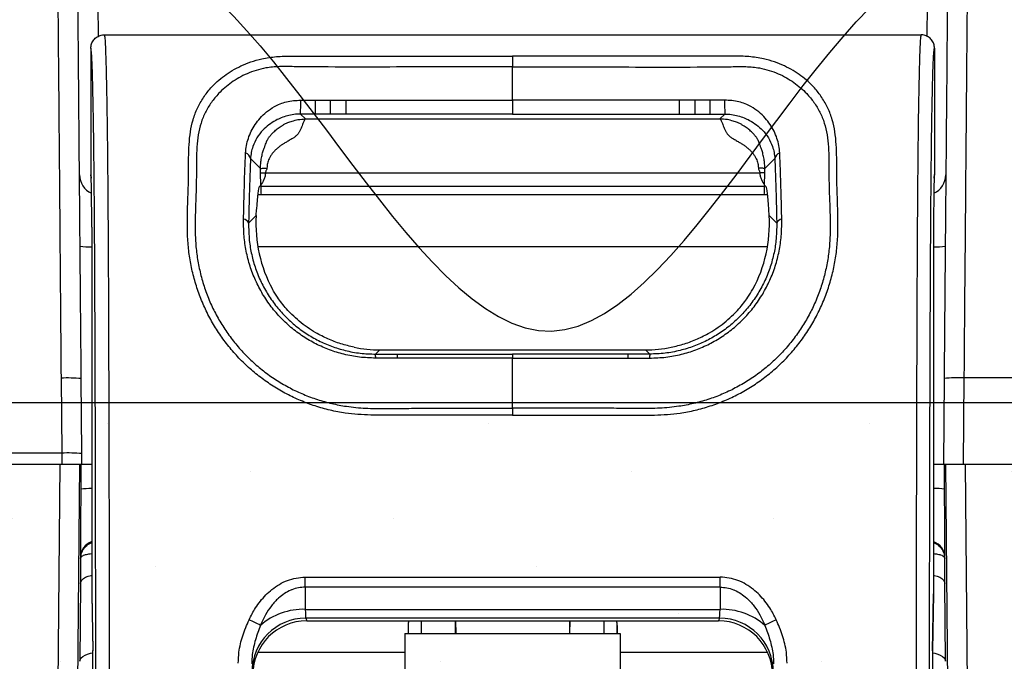
# Model space of a CAD drawing. Units: millimetres. Extents: x -3 to 1410, y 0 to 980.
# Drawn here: x 92 to 121, y 914 to 933 of the extents above; entities that cross this region are included whole.
import ezdxf

# ---------------------------------------------------------------- set-up
doc = ezdxf.new("R2010")
doc.units = ezdxf.units.MM
doc.header["$LTSCALE"] = 3.5
doc.layers.add('AM_8', color=1, linetype='Continuous', lineweight=25)
doc.layers.add('LAYER1', color=7, linetype='Continuous', lineweight=0)

# ---------------------------------------------------------------- blocks, each defined once
blk = doc.blocks.new('A$C7B6A40EE')
at = {"color": 8}
for p, q in [((71.582, 159.179), (71.566, 161.066)), ((120.458, 161.066), (120.442, 159.179)), ((71.923, 159.266), (120.101, 159.266)), ((71.129, 158.473), (71.129, 151.029)), ((96.012, 158.012), (96.012, 157.387)), ((120.895, 158.473), (120.895, 151.029)), ((96.012, 155.41), (96.012, 157.387)), ((83.509, 155.409), (84.369, 155.41)), ((84.369, 155.41), (85.275, 155.41)), ((85.275, 155.41), (86.165, 155.41)), ((86.165, 155.41), (86.165, 154.597)), ((96.012, 155.41), (96.012, 154.597)), ((106.749, 155.41), (105.859, 155.41)), ((105.859, 154.597), (105.859, 155.41)), ((107.655, 155.41), (106.749, 155.41)), ((108.515, 155.409), (107.655, 155.41)), ((83.501, 154.597), (83.793, 154.306)), ((84.371, 154.597), (83.501, 154.597)), ((85.274, 154.597), (84.371, 154.597)), ((86.165, 154.597), (85.274, 154.597)), ((96.012, 154.597), (86.165, 154.597)), ((96.012, 154.597), (105.859, 154.597)), ((105.859, 154.597), (106.75, 154.597)), ((106.75, 154.597), (107.653, 154.597)), ((107.653, 154.597), (108.523, 154.597)), ((108.523, 154.597), (108.231, 154.306)), ((83.793, 154.306), (108.231, 154.306)), ((81.141, 151.377), (80.55, 151.967)), ((110.883, 151.377), (111.474, 151.967)), ((71.129, 151.029), (71.136, 151.006)), ((71.129, 151.029), (71.129, 151.027)), ((71.146, 150.882), (71.136, 151.006)), ((81.436, 151.135), (110.588, 151.135)), ((120.895, 151.029), (120.888, 151.006)), ((120.895, 151.027), (120.895, 151.029)), ((81.16, 150.406), (81.062, 150.307)), ((81.16, 150.406), (81.16, 150.338)), ((110.864, 150.406), (110.962, 150.307)), ((110.864, 150.406), (110.864, 150.338)), ((111.059, 149.83), (80.965, 149.83)), ((81.16, 150.338), (110.864, 150.338)), ((80.881, 148.612), (80.901, 148.977)), ((111.143, 148.612), (111.123, 148.977)), ((80.881, 148.612), (80.437, 148.168)), ((111.143, 148.612), (111.587, 148.168)), ((71.187, 147.931), (71.187, 126.301)), ((120.837, 147.931), (120.837, 126.301)), ((111.04, 146.766), (80.984, 146.766)), ((87.928, 140.44), (88.179, 140.691)), ((88.179, 140.691), (103.845, 140.691)), ((104.096, 140.44), (103.845, 140.691)), ((87.928, 140.44), (89.205, 140.44)), ((89.204, 140.203), (87.933, 140.203)), ((96.012, 140.203), (89.204, 140.203)), ((96.012, 140.44), (96.012, 140.203)), ((96.012, 137.25), (96.012, 140.203)), ((96.012, 140.203), (102.82, 140.203)), ((104.096, 140.44), (102.819, 140.44)), ((102.82, 140.203), (104.091, 140.203)), ((69.377, 139.024), (69.416, 134.601)), ((70.607, 134.57), (70.568, 138.993)), ((121.456, 139.004), (121.412, 133.955)), ((122.602, 133.955), (122.647, 139.035)), ((125.734, 139.035), (122.647, 139.035)), ((96.012, 137.25), (96.012, 136.843)), ((69.416, 134.601), (66.251, 134.601)), ((69.416, 134.601), (69.422, 133.955)), ((70.612, 133.955), (70.607, 134.57)), ((43.634, 133.955), (69.422, 133.955)), ((43.634, 133.955), (69.296, 133.955)), ((69.296, 133.955), (68.727, 68.765)), ((69.422, 133.955), (70.612, 133.955)), ((69.917, 68.796), (70.486, 133.955)), ((70.553, 133.955), (70.54, 132.478)), ((70.612, 133.955), (71.187, 133.955)), ((120.837, 133.955), (121.412, 133.955)), ((121.412, 133.955), (122.602, 133.955)), ((121.484, 132.478), (121.471, 133.955)), ((121.538, 133.955), (122.107, 68.796)), ((122.602, 133.955), (199.249, 133.955)), ((123.297, 68.765), (122.728, 133.955)), ((122.728, 133.955), (199.249, 133.955)), ((70.521, 128.434), (70.53, 128.393)), ((121.494, 128.393), (121.503, 128.434)), ((83.772, 127.284), (108.252, 127.284)), ((83.772, 126.696), (83.772, 127.284)), ((108.252, 126.696), (108.252, 127.284)), ((70.52, 126.917), (70.49, 122.323)), ((83.772, 126.696), (83.782, 125.387)), ((108.252, 126.696), (83.772, 126.696)), ((108.252, 126.696), (108.242, 125.387)), ((121.534, 122.323), (121.504, 126.917)), ((71.187, 126.301), (71.246, 122.964)), ((71.187, 126.289), (71.246, 122.95)), ((120.837, 126.301), (120.778, 122.964)), ((120.778, 122.95), (120.837, 126.289)), ((83.782, 125.387), (108.242, 125.387)), ((108.213, 124.867), (83.811, 124.867)), ((83.811, 124.867), (83.865, 124.705)), ((108.213, 124.867), (108.159, 124.705)), ((83.865, 124.705), (83.873, 124.705)), ((83.865, 124.705), (83.873, 124.705)), ((83.865, 124.705), (83.865, 124.705)), ((83.873, 124.705), (108.151, 124.705)), ((83.873, 124.705), (108.151, 124.705)), ((83.873, 124.705), (83.873, 124.705)), ((89.848, 124.437), (89.843, 123.959)), ((89.848, 124.437), (89.848, 123.959)), ((90.641, 123.959), (90.641, 124.705)), ((92.638, 123.959), (92.638, 124.705)), ((92.648, 124.705), (92.656, 123.959)), ((99.376, 124.705), (99.368, 123.959)), ((99.386, 123.959), (99.386, 124.705)), ((101.383, 124.705), (101.383, 123.959)), ((102.176, 124.437), (102.181, 123.959)), ((102.176, 123.959), (102.176, 124.437)), ((108.151, 124.705), (108.159, 124.705)), ((108.159, 124.705), (108.151, 124.705)), ((108.151, 124.705), (108.151, 124.705)), ((108.159, 124.705), (108.159, 124.705)), ((89.662, 123.959), (102.362, 123.959)), ((89.662, 123.959), (89.662, 121.761)), ((102.362, 123.959), (102.362, 121.761)), ((71.246, 122.95), (71.246, 122.964)), ((89.662, 122.834), (80.971, 122.834)), ((111.053, 122.834), (102.362, 122.834)), ((120.778, 122.95), (120.778, 122.964))]:
    blk.add_line(p, q, dxfattribs=at)
at = {"color": 8, "flags": 128}
for points in [[(86.165, 155.41), (86.927, 155.41), (91.088, 155.41), (96.012, 155.41)], [(105.859, 155.41), (105.097, 155.41), (100.936, 155.41), (96.012, 155.41)], [(120.868, 150.831), (120.873, 150.851), (120.888, 151.006)], [(89.205, 140.44), (92.608, 140.44), (96.012, 140.44)], [(102.819, 140.44), (99.416, 140.44), (96.012, 140.44)], [(70.52, 126.917), (70.54, 127.017), (70.599, 127.114), (70.694, 127.203), (70.82, 127.28), (70.974, 127.343), (71.149, 127.39), (71.187, 127.397)], [(120.837, 127.397), (120.875, 127.39), (121.05, 127.343), (121.204, 127.28), (121.33, 127.203), (121.425, 127.114), (121.484, 127.017), (121.504, 126.917)], [(70.49, 122.323), (70.511, 122.424), (70.57, 122.52), (70.664, 122.609), (70.79, 122.686), (70.944, 122.75), (71.119, 122.796), (71.248, 122.818)], [(120.776, 122.818), (120.905, 122.796), (121.08, 122.75), (121.234, 122.686), (121.36, 122.609), (121.454, 122.52), (121.513, 122.424), (121.534, 122.323)]]:
    blk.add_lwpolyline(points, dxfattribs=at)
at = {"color": 8}
for centre, radius, start, end in [((61.833, 155.221), 21.677, 358.34925, 0.49677), ((158.312, 155.222), 73.943, 179.85424, 180.484), ((-181.193, 155.222), 266.468, 359.86569, 0.04045), ((373.217, 155.222), 266.468, 179.95955, 180.13431), ((33.712, 155.222), 73.943, 359.516, 0.14576), ((130.191, 155.221), 21.677, 179.50323, 181.65075), ((80.11, 151.878), 0.449, 11.43038, 70.4859), ((111.914, 151.878), 0.449, 109.5141, 168.56962), ((71.654, 151.02), 1.191, 180.5, 246.26058), ((120.37, 151.02), 1.191, 293.73942, 359.5), ((80.089, 148.018), 0.38, 23.31368, 82.08896), ((111.935, 148.018), 0.38, 97.91104, 156.68632), ((71.013, 150.463), 3.702, 262.03028, 272.69634), ((121.011, 150.463), 3.702, 267.30366, 277.96972), ((83.147, 140.22), 4.786, 359.80366, 2.63427), ((107.725, 140.22), 18.521, 179.3197, 180.05088), ((84.299, 140.22), 18.521, 359.94912, 0.6803), ((108.877, 140.22), 4.786, 177.36573, 180.19634), ((69.758, 130.82), 8.213, 84.34271, 92.65866), ((122.266, 130.831), 8.213, 87.34134, 95.65729), ((69.797, 126.397), 8.213, 84.34271, 92.65866), ((71.091, 127.086), 5.42, 88.98719, 95.83567), ((120.994, 128.554), 3.954, 82.89258, 92.28455), ((71.537, 128.425), 1.016, 110.14211, 179.48397), ((120.487, 128.425), 1.016, 0.51508, 69.85884), ((83.812, 121.692), 3.175, 90.00713, 179.97541), ((83.66, 121.557), 3.832, 88.17416, 131.2623), ((108.212, 121.692), 3.175, 0.02459, 89.99287), ((108.364, 121.557), 3.832, 48.7377, 91.82584), ((77.565, 118.252), 7.141, 60.02899, 65.99643), ((114.459, 118.252), 7.141, 114.00357, 119.97101)]:
    blk.add_arc(centre, radius, start, end, dxfattribs=at)
for centre, major_axis, ratio, start_param, end_param in [((71.923, 151.028), (-0.794, 0), 0.998478, 0.000913, 0.237169), ((71.134, 147.931), (0, -3.08), 0.017455, 2.826553, 3.089233), ((120.101, 151.028), (-0.794, 0), 0.998478, 2.904424, 3.140679), ((120.89, 147.931), (0, -3.08), 0.017455, 3.193953, 3.46152), ((71.134, 147.931), (0, -3.08), 0.017455, 1.570796, 2.826553), ((120.89, 147.931), (0, -3.08), 0.017455, 3.46152, 4.712389), ((81.075, 145.551), (0, -4.763), 0.052408, 3.193953, 3.909538), ((81.326, 150.973), (0, -3.175), 0.052408, 4.913747, 5.080657), ((110.698, 150.973), (0, -3.175), 0.052408, 1.202528, 1.369438), ((110.949, 145.551), (0, -4.763), 0.052408, 2.373648, 3.089233), ((88.513, 148.635), (-3.323, -7.463), 0.922372, 5.104856, 5.673676), ((103.511, 148.635), (3.323, -7.463), 0.922372, 0.60951, 1.178329), ((88.2, 148.321), (5.403, 5.403), 0.997265, 3.724921, 3.925621), ((103.824, 148.321), (-5.403, 5.403), 0.997265, 2.357564, 2.558265), ((70.559, 132.624), (-0.037, -4.191), 0.004056, 4.747332, 6.265768), ((121.465, 132.624), (0.037, -4.191), 0.004056, 0.017417, 1.535854), ((70.553, 129.059), (-0.037, -4.191), 0.004056, 4.872215, 5.249041), ((121.471, 129.059), (0.037, -4.191), 0.004056, 1.034144, 1.41097), ((71.981, 126.301), (-0.794, -0.011), 0.601618, 6.260957, 6.285639), ((120.043, 126.301), (-0.794, 0.011), 0.601618, 3.139139, 3.163821), ((83.813, 126.39), (0, -1.524), 0.026908, 5.430576, 6.257005), ((108.211, 126.39), (0, -1.524), 0.026908, 0.02618, 0.852609), ((83.866, 121.529), (1.004, -3.014), 0.999429, 2.820017, 4.390585), ((90.641, 124.414), (0, -1.334), 0.59484, 4.492774, 4.694936), ((101.383, 124.414), (0, -1.334), 0.59484, 1.58825, 1.790412), ((108.158, 121.529), (-1.004, -3.014), 0.999429, 1.8926, 3.463168), ((71.157, 117.912), (0, -7.144), 0.017455, 1.570796, 2.356194), ((120.867, 117.912), (0, -7.144), 0.017455, 3.926991, 4.712389)]:
    blk.add_ellipse(centre, major_axis=major_axis, ratio=ratio, start_param=start_param, end_param=end_param, dxfattribs=at)
for points, knots in [([(122.647, 139.035), (122.648, 139.151), (122.649, 139.271), (122.651, 139.508), (122.653, 139.861), (122.656, 140.213), (122.662, 140.914), (122.666, 141.378), (122.678, 142.764), (122.685, 143.676), (122.7, 145.481), (122.708, 146.374), (122.723, 148.141), (122.73, 149.019), (122.752, 151.596), (122.766, 153.244), (122.793, 156.435), (122.806, 157.978), (122.832, 160.988), (122.845, 162.44), (122.869, 165.257), (122.881, 166.623), (122.904, 169.281), (122.915, 170.572), (122.936, 173.082), (122.947, 174.301), (122.967, 176.663), (122.977, 177.806), (122.991, 179.456), (122.996, 179.995), (123.005, 181.05), (123.009, 181.566), (123.031, 184.067), (123.046, 185.818), (123.065, 187.995), (123.07, 188.645), (123.08, 189.778), (123.084, 190.259), (123.094, 191.41), (123.097, 191.796), (123.097, 191.796)], [0, 0, 0, 0, 0.003906, 0.003906, 0.007813, 0.015625, 0.015625, 0.03125, 0.03125, 0.0625, 0.0625, 0.09375, 0.09375, 0.125, 0.125, 0.1875, 0.1875, 0.25, 0.25, 0.3125, 0.3125, 0.375, 0.375, 0.4375, 0.4375, 0.5, 0.5, 0.5625, 0.5625, 0.59375, 0.59375, 0.625, 0.625, 0.75, 0.75, 0.8125, 0.8125, 0.875, 0.875, 1, 1, 1, 1]), ([(121.906, 190.616), (121.906, 190.616), (121.903, 190.237), (121.895, 189.303), (121.893, 189.093), (121.889, 188.628), (121.887, 188.372), (121.88, 187.539), (121.874, 186.903), (121.855, 184.772), (121.84, 183.056), (121.819, 180.608), (121.815, 180.102), (121.806, 179.069), (121.801, 178.541), (121.787, 176.926), (121.777, 175.807), (121.747, 172.34), (121.726, 169.883), (121.692, 165.984), (121.68, 164.648), (121.656, 161.894), (121.643, 160.476), (121.618, 157.535), (121.605, 156.026), (121.577, 152.908), (121.563, 151.299), (121.541, 148.782), (121.534, 147.923), (121.519, 146.193), (121.511, 145.319), (121.488, 142.668), (121.472, 140.861), (121.456, 139.004)], [0, 0, 0, 0, 0.125, 0.125, 0.15625, 0.15625, 0.1875, 0.1875, 0.25, 0.25, 0.375, 0.375, 0.40625, 0.40625, 0.4375, 0.4375, 0.5, 0.5, 0.625, 0.625, 0.6875, 0.6875, 0.75, 0.75, 0.8125, 0.8125, 0.875, 0.875, 0.90625, 0.90625, 0.9375, 0.9375, 1, 1, 1, 1]), ([(68.986, 184.903), (68.996, 183.695), (69.008, 182.37), (69.032, 179.531), (69.045, 178.017), (69.073, 174.834), (69.087, 173.165), (69.117, 169.68), (69.133, 167.865), (69.157, 165.021), (69.166, 164.051), (69.182, 162.082), (69.191, 161.082), (69.217, 158.023), (69.235, 155.909), (69.264, 152.559), (69.274, 151.412), (69.294, 149.047), (69.304, 147.834), (69.335, 144.152), (69.355, 141.632), (69.377, 139.024)], [0, 0, 0, 0, 0.125, 0.125, 0.25, 0.25, 0.375, 0.375, 0.5, 0.5, 0.5625, 0.5625, 0.625, 0.625, 0.75, 0.75, 0.8125, 0.8125, 0.875, 0.875, 1, 1, 1, 1]), ([(70.568, 138.993), (70.557, 140.272), (70.546, 141.524), (70.524, 143.982), (70.514, 145.189), (70.493, 147.565), (70.483, 148.735), (70.463, 151.041), (70.453, 152.159), (70.425, 155.425), (70.407, 157.486), (70.381, 160.47), (70.372, 161.447), (70.355, 163.368), (70.347, 164.314), (70.323, 167.098), (70.307, 168.884), (70.285, 171.464), (70.277, 172.307), (70.263, 173.956), (70.256, 174.761), (70.222, 178.683), (70.197, 181.504), (70.176, 183.859)], [0, 0, 0, 0, 0.0625, 0.0625, 0.125, 0.125, 0.1875, 0.1875, 0.25, 0.25, 0.375, 0.375, 0.4375, 0.4375, 0.5, 0.5, 0.625, 0.625, 0.6875, 0.6875, 0.75, 0.75, 1, 1, 1, 1]), ([(71.129, 158.473), (71.138, 158.562), (71.155, 158.74), (71.292, 158.978), (71.493, 159.159), (71.705, 159.245), (71.851, 159.265), (71.91, 159.266), (71.923, 159.266)], [0, 0, 0, 0, 0.214621, 0.429242, 0.643877, 0.858544, 0.968898, 1, 1, 1, 1]), ([(71.923, 159.266), (71.923, 159.266), (71.928, 159.266), (71.939, 159.245), (71.956, 159.141), (71.971, 158.958), (71.986, 158.684), (72.001, 158.326), (72.015, 157.896), (72.029, 157.407), (72.043, 156.829), (72.058, 156.154), (72.073, 155.368), (72.087, 154.519), (72.099, 153.632), (72.11, 152.717), (72.119, 151.789), (72.128, 150.829), (72.137, 149.717), (72.146, 148.447), (72.154, 147.018), (72.163, 145.405), (72.172, 143.39), (72.181, 140.968), (72.189, 138.306), (72.197, 135.323), (72.205, 132.02), (72.211, 128.395), (72.216, 125.059), (72.219, 122.015), (72.221, 119.265), (72.221, 116.514), (72.221, 114.68), (72.22, 113.764), (72.22, 113.764)], [0, 0, 0, 0, 0.000001, 0.018666, 0.037351, 0.055999, 0.073948, 0.091973, 0.110064, 0.128163, 0.146174, 0.168292, 0.190471, 0.212639, 0.234743, 0.255087, 0.275467, 0.295861, 0.316223, 0.344482, 0.372766, 0.40104, 0.438877, 0.48939, 0.539923, 0.590449, 0.658471, 0.726506, 0.794531, 0.845897, 0.897279, 0.948649, 0.999999, 1, 1, 1, 1]), ([(120.101, 159.266), (120.101, 159.266), (120.096, 159.266), (120.085, 159.245), (120.068, 159.141), (120.053, 158.958), (120.038, 158.684), (120.023, 158.326), (120.009, 157.896), (119.995, 157.407), (119.981, 156.829), (119.966, 156.154), (119.951, 155.368), (119.937, 154.519), (119.925, 153.632), (119.914, 152.717), (119.905, 151.789), (119.896, 150.829), (119.887, 149.717), (119.878, 148.447), (119.87, 147.018), (119.861, 145.405), (119.852, 143.39), (119.843, 140.968), (119.835, 138.306), (119.827, 135.323), (119.819, 132.02), (119.813, 128.395), (119.808, 125.059), (119.805, 122.015), (119.803, 119.265), (119.803, 116.514), (119.803, 114.68), (119.804, 113.764), (119.804, 113.764)], [0, 0, 0, 0, 0.000001, 0.018666, 0.037351, 0.055999, 0.073948, 0.091973, 0.110064, 0.128163, 0.146174, 0.168292, 0.190471, 0.212639, 0.234743, 0.255087, 0.275467, 0.295861, 0.316223, 0.344482, 0.372766, 0.40104, 0.438877, 0.48939, 0.539923, 0.590449, 0.658471, 0.726506, 0.794531, 0.845897, 0.897279, 0.948649, 0.999999, 1, 1, 1, 1]), ([(120.895, 158.473), (120.886, 158.562), (120.869, 158.74), (120.732, 158.978), (120.531, 159.159), (120.319, 159.245), (120.173, 159.265), (120.114, 159.266), (120.101, 159.266)], [0, 0, 0, 0, 0.214621, 0.429242, 0.643877, 0.858544, 0.968898, 1, 1, 1, 1]), ([(71.427, 113.792), (71.427, 114.842), (71.428, 116.943), (71.427, 120.096), (71.424, 123.248), (71.42, 126.394), (71.416, 129.377), (71.411, 132.198), (71.405, 134.858), (71.398, 137.51), (71.39, 140.148), (71.38, 142.765), (71.37, 144.948), (71.361, 146.704), (71.353, 148.038), (71.344, 149.249), (71.335, 150.336), (71.326, 151.3), (71.316, 152.232), (71.305, 153.133), (71.293, 153.99), (71.279, 154.796), (71.264, 155.542), (71.25, 156.18), (71.236, 156.726), (71.222, 157.186), (71.208, 157.59), (71.193, 157.927), (71.178, 158.186), (71.162, 158.356), (71.145, 158.456), (71.134, 158.467), (71.129, 158.473)], [0, 0, 0, 0, 0.060256, 0.120542, 0.180859, 0.241181, 0.301466, 0.352657, 0.403912, 0.455167, 0.506383, 0.557545, 0.608674, 0.635688, 0.662709, 0.68971, 0.710588, 0.731502, 0.752399, 0.773254, 0.794754, 0.816317, 0.837891, 0.859405, 0.876692, 0.894063, 0.911425, 0.928721, 0.945944, 0.963944, 0.981981, 1, 1, 1, 1]), ([(96.012, 136.843), (95.504, 136.843), (92.964, 136.844), (90.173, 136.835), (87.64, 136.843), (86.888, 136.873), (86.086, 136.957), (85.241, 137.122), (84.359, 137.369), (83.501, 137.688), (82.674, 138.077), (81.883, 138.537), (81.134, 139.061), (80.431, 139.644), (79.782, 140.282), (79.191, 140.972), (78.659, 141.706), (78.191, 142.48), (77.787, 143.29), (77.452, 144.133), (77.187, 145.003), (76.993, 145.885), (76.871, 146.784), (76.823, 147.69), (76.825, 148.599), (76.855, 149.496), (76.888, 150.365), (76.895, 151.206), (76.897, 152.015), (76.922, 152.8), (76.996, 153.553), (77.149, 154.277), (77.409, 154.955), (77.764, 155.583), (78.165, 156.1), (78.583, 156.52), (79.001, 156.863), (79.465, 157.17), (79.985, 157.445), (80.564, 157.678), (81.127, 157.838), (81.639, 157.934), (82.077, 157.988), (82.421, 158.006), (83.183, 158.016), (84.364, 158.022), (86.07, 158.016), (89.953, 158.006), (93.267, 158.009), (96.012, 158.012)], [0, 0, 0, 0, 0.027599, 0.137996, 0.151621, 0.165245, 0.178848, 0.195392, 0.211995, 0.228598, 0.24514, 0.261726, 0.278373, 0.295019, 0.311606, 0.328201, 0.344854, 0.361507, 0.378104, 0.395015, 0.411985, 0.428956, 0.44587, 0.46338, 0.48092, 0.498477, 0.516013, 0.532812, 0.54969, 0.566542, 0.583305, 0.600008, 0.617551, 0.63516, 0.652721, 0.665617, 0.67856, 0.691487, 0.70436, 0.717811, 0.731241, 0.739426, 0.747637, 0.755807, 0.758151, 0.789053, 0.819961, 0.850869, 1, 1, 1, 1]), ([(96.012, 136.843), (96.52, 136.843), (99.06, 136.844), (101.851, 136.835), (104.384, 136.843), (105.136, 136.873), (105.938, 136.957), (106.783, 137.122), (107.665, 137.369), (108.523, 137.688), (109.35, 138.077), (110.141, 138.537), (110.89, 139.061), (111.593, 139.644), (112.242, 140.282), (112.833, 140.972), (113.365, 141.706), (113.833, 142.48), (114.237, 143.29), (114.572, 144.133), (114.837, 145.003), (115.031, 145.885), (115.153, 146.784), (115.201, 147.69), (115.199, 148.599), (115.169, 149.496), (115.136, 150.365), (115.129, 151.206), (115.127, 152.015), (115.102, 152.8), (115.028, 153.553), (114.875, 154.277), (114.615, 154.955), (114.26, 155.583), (113.859, 156.1), (113.441, 156.52), (113.023, 156.863), (112.559, 157.17), (112.039, 157.445), (111.46, 157.678), (110.897, 157.838), (110.385, 157.934), (109.947, 157.988), (109.603, 158.006), (108.841, 158.016), (107.66, 158.022), (105.954, 158.016), (102.071, 158.006), (98.757, 158.009), (96.012, 158.012)], [0, 0, 0, 0, 0.027599, 0.137996, 0.151621, 0.165245, 0.178848, 0.195392, 0.211995, 0.228598, 0.24514, 0.261726, 0.278373, 0.295019, 0.311606, 0.328201, 0.344854, 0.361507, 0.378104, 0.395015, 0.411985, 0.428956, 0.44587, 0.46338, 0.48092, 0.498477, 0.516013, 0.532812, 0.54969, 0.566542, 0.583305, 0.600008, 0.617551, 0.63516, 0.652721, 0.665617, 0.67856, 0.691487, 0.70436, 0.717811, 0.731241, 0.739426, 0.747637, 0.755807, 0.758151, 0.789053, 0.819961, 0.850869, 1, 1, 1, 1]), ([(120.597, 113.792), (120.597, 114.842), (120.596, 116.943), (120.597, 120.096), (120.6, 123.248), (120.603, 126.394), (120.608, 129.377), (120.613, 132.198), (120.619, 134.858), (120.626, 137.51), (120.634, 140.148), (120.644, 142.765), (120.654, 144.948), (120.663, 146.704), (120.671, 148.038), (120.68, 149.249), (120.689, 150.336), (120.698, 151.3), (120.708, 152.232), (120.719, 153.133), (120.731, 153.99), (120.745, 154.796), (120.76, 155.542), (120.774, 156.18), (120.788, 156.726), (120.802, 157.186), (120.816, 157.59), (120.831, 157.927), (120.846, 158.186), (120.862, 158.356), (120.879, 158.456), (120.89, 158.467), (120.895, 158.473)], [0, 0, 0, 0, 0.060256, 0.120542, 0.180859, 0.241181, 0.301466, 0.352657, 0.403912, 0.455167, 0.506383, 0.557545, 0.608674, 0.635688, 0.662709, 0.68971, 0.710588, 0.731502, 0.752399, 0.773254, 0.794754, 0.816317, 0.837891, 0.859405, 0.876692, 0.894063, 0.911425, 0.928721, 0.945944, 0.963944, 0.981981, 1, 1, 1, 1]), ([(96.012, 157.387), (93.864, 157.383), (89.569, 157.373), (85.123, 157.361), (82.687, 157.396), (82.26, 157.396), (81.852, 157.373), (81.383, 157.309), (80.874, 157.18), (80.344, 156.982), (79.86, 156.741), (79.42, 156.462), (79.023, 156.15), (78.621, 155.765), (78.229, 155.291), (77.877, 154.71), (77.615, 154.074), (77.458, 153.383), (77.383, 152.652), (77.359, 151.89), (77.359, 151.104), (77.353, 150.284), (77.319, 149.435), (77.287, 148.556), (77.28, 147.666), (77.321, 146.784), (77.435, 145.917), (77.617, 145.072), (77.868, 144.238), (78.187, 143.43), (78.573, 142.652), (79.022, 141.911), (79.531, 141.205), (80.098, 140.544), (80.721, 139.932), (81.396, 139.373), (82.115, 138.87), (82.874, 138.43), (83.669, 138.057), (84.493, 137.752), (85.34, 137.515), (86.288, 137.333), (87.335, 137.237), (88.473, 137.216), (89.611, 137.238), (92.125, 137.267), (94.258, 137.258), (96.012, 137.25)], [0, 0, 0, 0, 0.120398, 0.240793, 0.249241, 0.256979, 0.264742, 0.272466, 0.284667, 0.296888, 0.309183, 0.321532, 0.333903, 0.346227, 0.363195, 0.38021, 0.397156, 0.413857, 0.430624, 0.447497, 0.464403, 0.48122, 0.498969, 0.516739, 0.53449, 0.552214, 0.568949, 0.585742, 0.602533, 0.619266, 0.635699, 0.65219, 0.66868, 0.685112, 0.70154, 0.718029, 0.734517, 0.750946, 0.767337, 0.783788, 0.80024, 0.816633, 0.83784, 0.859092, 0.880397, 0.901678, 1, 1, 1, 1]), ([(96.012, 157.387), (98.16, 157.383), (102.455, 157.373), (106.901, 157.361), (109.337, 157.396), (109.764, 157.396), (110.172, 157.373), (110.641, 157.309), (111.15, 157.18), (111.68, 156.982), (112.164, 156.741), (112.604, 156.462), (113.001, 156.15), (113.403, 155.765), (113.795, 155.291), (114.147, 154.71), (114.409, 154.074), (114.566, 153.383), (114.641, 152.652), (114.665, 151.89), (114.665, 151.104), (114.671, 150.284), (114.705, 149.435), (114.737, 148.556), (114.744, 147.666), (114.703, 146.784), (114.589, 145.917), (114.407, 145.072), (114.156, 144.238), (113.837, 143.43), (113.451, 142.652), (113.002, 141.911), (112.493, 141.205), (111.926, 140.544), (111.303, 139.932), (110.628, 139.373), (109.909, 138.87), (109.15, 138.43), (108.355, 138.057), (107.531, 137.752), (106.684, 137.515), (105.736, 137.333), (104.689, 137.237), (103.551, 137.216), (102.413, 137.238), (99.899, 137.267), (97.766, 137.258), (96.012, 137.25)], [0, 0, 0, 0, 0.120398, 0.240793, 0.249241, 0.256979, 0.264742, 0.272466, 0.284667, 0.296888, 0.309183, 0.321532, 0.333903, 0.346227, 0.363195, 0.38021, 0.397156, 0.413857, 0.430624, 0.447497, 0.464403, 0.48122, 0.498969, 0.516739, 0.53449, 0.552214, 0.568949, 0.585742, 0.602533, 0.619266, 0.635699, 0.65219, 0.66868, 0.685112, 0.70154, 0.718029, 0.734517, 0.750946, 0.767337, 0.783788, 0.80024, 0.816633, 0.83784, 0.859092, 0.880397, 0.901678, 1, 1, 1, 1]), ([(80.26, 152.302), (80.274, 152.449), (80.301, 152.744), (80.417, 153.174), (80.588, 153.591), (80.82, 153.989), (81.118, 154.37), (81.487, 154.727), (81.891, 155.007), (82.292, 155.206), (82.67, 155.334), (83.084, 155.402), (83.367, 155.407), (83.509, 155.409)], [0, 0, 0, 0, 0.094362, 0.188745, 0.289431, 0.39041, 0.491077, 0.601958, 0.712611, 0.783494, 0.854194, 0.926919, 1, 1, 1, 1]), ([(111.764, 152.302), (111.75, 152.449), (111.723, 152.744), (111.607, 153.174), (111.436, 153.591), (111.204, 153.989), (110.906, 154.37), (110.537, 154.727), (110.133, 155.007), (109.732, 155.206), (109.354, 155.334), (108.94, 155.402), (108.657, 155.407), (108.515, 155.409)], [0, 0, 0, 0, 0.094362, 0.188745, 0.289431, 0.39041, 0.491077, 0.601958, 0.712611, 0.783494, 0.854194, 0.926919, 1, 1, 1, 1]), ([(83.501, 154.597), (83.369, 154.592), (83.106, 154.581), (82.717, 154.5), (82.36, 154.381), (81.984, 154.204), (81.616, 153.964), (81.24, 153.623), (80.914, 153.202), (80.701, 152.752), (80.584, 152.335), (80.561, 152.09), (80.55, 151.967)], [0, 0, 0, 0, 0.072483, 0.144747, 0.219856, 0.295151, 0.407575, 0.52022, 0.668748, 0.81727, 0.908649, 1, 1, 1, 1]), ([(108.523, 154.597), (108.655, 154.592), (108.918, 154.581), (109.307, 154.5), (109.664, 154.381), (110.04, 154.204), (110.408, 153.964), (110.784, 153.623), (111.11, 153.202), (111.323, 152.752), (111.44, 152.335), (111.463, 152.09), (111.474, 151.967)], [0, 0, 0, 0, 0.072483, 0.144747, 0.219856, 0.295151, 0.407575, 0.52022, 0.668748, 0.81727, 0.908649, 1, 1, 1, 1]), ([(81.141, 151.377), (81.143, 151.471), (81.146, 151.614), (81.165, 151.796), (81.186, 151.94), (81.214, 152.087), (81.248, 152.234), (81.295, 152.406), (81.354, 152.584), (81.416, 152.749), (81.46, 152.861), (81.492, 152.942), (81.51, 152.991), (81.526, 153.029), (81.542, 153.064), (81.565, 153.107), (81.598, 153.159), (81.638, 153.218), (81.685, 153.282), (81.764, 153.38), (81.891, 153.518), (82.04, 153.654), (82.181, 153.765), (82.299, 153.848), (82.433, 153.932), (82.585, 154.015), (82.775, 154.104), (82.92, 154.153), (83.005, 154.182)], [0, 0, 0, 0, 0.060007, 0.091212, 0.123617, 0.162202, 0.202017, 0.243428, 0.316496, 0.383152, 0.447695, 0.490033, 0.528973, 0.548655, 0.566112, 0.586747, 0.6066, 0.624368, 0.644095, 0.666031, 0.712478, 0.770542, 0.798743, 0.829986, 0.864278, 0.901627, 0.94204, 1, 1, 1, 1]), ([(83.793, 154.306), (83.783, 154.299), (83.765, 154.288), (83.739, 154.251), (83.717, 154.211), (83.687, 154.148), (83.649, 154.053), (83.593, 153.903), (83.53, 153.742), (83.451, 153.578), (83.371, 153.452), (83.291, 153.357), (83.22, 153.289), (83.142, 153.228), (83.048, 153.165), (82.904, 153.081), (82.728, 152.981), (82.547, 152.875), (82.392, 152.777), (82.244, 152.672), (82.098, 152.55), (81.958, 152.413), (81.834, 152.269), (81.73, 152.12), (81.628, 151.93), (81.539, 151.695), (81.526, 151.503), (81.52, 151.41)], [0, 0, 0, 0, 0.047211, 0.087836, 0.121874, 0.149324, 0.21763, 0.274546, 0.339529, 0.390062, 0.430898, 0.45467, 0.477734, 0.496962, 0.517811, 0.548216, 0.59784, 0.639461, 0.672676, 0.706608, 0.746525, 0.785248, 0.822439, 0.857837, 0.891755, 0.947652, 1, 1, 1, 1]), ([(83.005, 154.182), (83.119, 154.214), (83.377, 154.284), (83.644, 154.298), (83.793, 154.306)], [0, 0, 0, 0, 0.445408, 1, 1, 1, 1]), ([(109.019, 154.182), (108.905, 154.214), (108.647, 154.284), (108.38, 154.298), (108.231, 154.306)], [0, 0, 0, 0, 0.445408, 1, 1, 1, 1]), ([(108.231, 154.306), (108.241, 154.299), (108.259, 154.288), (108.285, 154.251), (108.307, 154.211), (108.337, 154.148), (108.375, 154.053), (108.431, 153.903), (108.494, 153.742), (108.573, 153.578), (108.653, 153.452), (108.733, 153.357), (108.804, 153.289), (108.882, 153.228), (108.976, 153.165), (109.12, 153.081), (109.296, 152.981), (109.477, 152.875), (109.632, 152.777), (109.78, 152.672), (109.926, 152.55), (110.066, 152.413), (110.19, 152.269), (110.294, 152.12), (110.396, 151.93), (110.485, 151.695), (110.498, 151.503), (110.504, 151.41)], [0, 0, 0, 0, 0.047211, 0.087836, 0.121874, 0.149324, 0.21763, 0.274546, 0.339529, 0.390062, 0.430898, 0.45467, 0.477734, 0.496962, 0.517811, 0.548216, 0.59784, 0.639461, 0.672676, 0.706608, 0.746525, 0.785248, 0.822439, 0.857837, 0.891755, 0.947652, 1, 1, 1, 1]), ([(110.883, 151.377), (110.881, 151.471), (110.878, 151.614), (110.859, 151.796), (110.838, 151.94), (110.81, 152.087), (110.776, 152.234), (110.729, 152.406), (110.67, 152.584), (110.608, 152.749), (110.564, 152.861), (110.532, 152.942), (110.514, 152.991), (110.498, 153.029), (110.482, 153.064), (110.459, 153.107), (110.426, 153.159), (110.386, 153.218), (110.339, 153.282), (110.26, 153.38), (110.133, 153.518), (109.984, 153.654), (109.843, 153.765), (109.725, 153.848), (109.591, 153.932), (109.439, 154.015), (109.249, 154.104), (109.104, 154.153), (109.019, 154.182)], [0, 0, 0, 0, 0.060007, 0.091212, 0.123617, 0.162202, 0.202017, 0.243428, 0.316496, 0.383152, 0.447695, 0.490033, 0.528973, 0.548655, 0.566112, 0.586747, 0.6066, 0.624368, 0.644095, 0.666031, 0.712478, 0.770542, 0.798743, 0.829986, 0.864278, 0.901627, 0.94204, 1, 1, 1, 1]), ([(80.141, 148.394), (80.151, 148.859), (80.167, 149.551), (80.191, 150.435), (80.211, 151.078), (80.232, 151.696), (80.251, 152.1), (80.26, 152.302)], [0, 0, 0, 0, 0.338181, 0.502948, 0.667703, 0.833811, 1, 1, 1, 1]), ([(111.883, 148.394), (111.873, 148.859), (111.857, 149.551), (111.833, 150.435), (111.813, 151.078), (111.792, 151.696), (111.773, 152.1), (111.764, 152.302)], [0, 0, 0, 0, 0.338181, 0.502948, 0.667703, 0.833811, 1, 1, 1, 1]), ([(80.55, 151.967), (80.539, 151.672), (80.517, 151.08), (80.487, 150.154), (80.46, 149.178), (80.445, 148.505), (80.437, 148.168)], [0, 0, 0, 0, 0.248493, 0.496754, 0.748349, 1, 1, 1, 1]), ([(111.474, 151.967), (111.485, 151.672), (111.507, 151.08), (111.537, 150.154), (111.564, 149.178), (111.579, 148.505), (111.587, 148.168)], [0, 0, 0, 0, 0.248493, 0.496754, 0.748349, 1, 1, 1, 1]), ([(81.141, 151.377), (81.148, 151.381), (81.163, 151.389), (81.252, 151.4), (81.377, 151.408), (81.474, 151.409), (81.52, 151.41)], [0, 0, 0, 0, 0.24077, 0.5, 0.75923, 1, 1, 1, 1]), ([(81.146, 151.135), (81.145, 151.156), (81.145, 151.2), (81.143, 151.258), (81.141, 151.314), (81.141, 151.357), (81.141, 151.377)], [0, 0, 0, 0, 0.243363, 0.503511, 0.762913, 1, 1, 1, 1]), ([(81.16, 150.406), (81.158, 150.473), (81.154, 150.606), (81.149, 150.795), (81.146, 150.971), (81.146, 151.081), (81.146, 151.135)], [0, 0, 0, 0, 0.29613, 0.581809, 0.795023, 1, 1, 1, 1]), ([(81.146, 151.135), (81.151, 151.135), (81.163, 151.135), (81.231, 151.135), (81.327, 151.135), (81.401, 151.135), (81.436, 151.135)], [0, 0, 0, 0, 0.240773, 0.5, 0.759227, 1, 1, 1, 1]), ([(81.436, 151.135), (81.429, 151.066), (81.416, 150.925), (81.315, 150.68), (81.219, 150.511), (81.16, 150.406)], [0, 0, 0, 0, 0.261948, 0.538672, 1, 1, 1, 1]), ([(81.52, 151.41), (81.517, 151.387), (81.51, 151.339), (81.478, 151.272), (81.446, 151.206), (81.439, 151.158), (81.436, 151.135)], [0, 0, 0, 0, 0.242205, 0.50026, 0.75823, 1, 1, 1, 1]), ([(110.504, 151.41), (110.507, 151.387), (110.514, 151.339), (110.546, 151.272), (110.578, 151.206), (110.585, 151.158), (110.588, 151.135)], [0, 0, 0, 0, 0.242205, 0.50026, 0.75823, 1, 1, 1, 1]), ([(110.883, 151.377), (110.876, 151.381), (110.861, 151.389), (110.772, 151.4), (110.647, 151.408), (110.55, 151.409), (110.504, 151.41)], [0, 0, 0, 0, 0.24077, 0.5, 0.75923, 1, 1, 1, 1]), ([(110.878, 151.135), (110.873, 151.135), (110.861, 151.135), (110.793, 151.135), (110.697, 151.135), (110.623, 151.135), (110.588, 151.135)], [0, 0, 0, 0, 0.240773, 0.5, 0.759227, 1, 1, 1, 1]), ([(110.588, 151.135), (110.595, 151.066), (110.608, 150.925), (110.709, 150.68), (110.805, 150.511), (110.864, 150.406)], [0, 0, 0, 0, 0.261948, 0.538672, 1, 1, 1, 1]), ([(110.864, 150.406), (110.866, 150.473), (110.87, 150.606), (110.875, 150.795), (110.878, 150.971), (110.878, 151.081), (110.878, 151.135)], [0, 0, 0, 0, 0.29613, 0.581809, 0.795023, 1, 1, 1, 1]), ([(110.878, 151.135), (110.879, 151.156), (110.879, 151.2), (110.881, 151.258), (110.883, 151.314), (110.883, 151.357), (110.883, 151.377)], [0, 0, 0, 0, 0.243363, 0.503511, 0.762913, 1, 1, 1, 1]), ([(71.147, 150.884), (71.147, 150.884), (71.147, 150.883), (71.149, 150.861), (71.15, 150.831), (71.151, 150.816)], [0, 0, 0, 0, 0.205242, 0.59024, 1, 1, 1, 1]), ([(120.873, 150.81), (120.873, 150.825), (120.875, 150.858), (120.877, 150.883), (120.877, 150.883), (120.877, 150.884)], [0, 0, 0, 0, 0.353808, 0.779934, 1, 1, 1, 1]), ([(87.933, 140.203), (87.616, 140.214), (86.983, 140.236), (86.072, 140.408), (85.209, 140.674), (84.405, 141.026), (83.639, 141.47), (82.925, 142.005), (82.272, 142.623), (81.69, 143.315), (81.193, 144.075), (80.786, 144.888), (80.472, 145.74), (80.264, 146.62), (80.146, 147.513), (80.143, 148.101), (80.141, 148.394)], [0, 0, 0, 0, 0.073553, 0.147113, 0.215146, 0.283409, 0.351444, 0.421728, 0.49226, 0.562554, 0.634807, 0.707314, 0.779585, 0.852964, 0.926579, 1, 1, 1, 1]), ([(80.437, 148.168), (80.439, 147.895), (80.443, 147.348), (80.563, 146.511), (80.77, 145.684), (81.074, 144.881), (81.469, 144.112), (81.948, 143.393), (82.508, 142.738), (83.135, 142.152), (83.82, 141.644), (84.555, 141.223), (85.325, 140.888), (86.15, 140.636), (87.021, 140.471), (87.626, 140.45), (87.928, 140.44)], [0, 0, 0, 0, 0.072779, 0.145807, 0.218609, 0.290917, 0.363461, 0.435752, 0.506245, 0.576975, 0.64746, 0.715778, 0.784323, 0.85264, 0.926329, 1, 1, 1, 1]), ([(104.091, 140.203), (104.408, 140.214), (105.041, 140.236), (105.952, 140.408), (106.815, 140.674), (107.619, 141.026), (108.385, 141.47), (109.099, 142.005), (109.752, 142.623), (110.334, 143.315), (110.831, 144.075), (111.238, 144.888), (111.552, 145.74), (111.76, 146.62), (111.878, 147.513), (111.881, 148.101), (111.883, 148.394)], [0, 0, 0, 0, 0.073553, 0.147113, 0.215146, 0.283409, 0.351444, 0.421728, 0.49226, 0.562554, 0.634807, 0.707314, 0.779585, 0.852964, 0.926579, 1, 1, 1, 1]), ([(111.587, 148.168), (111.585, 147.895), (111.581, 147.348), (111.461, 146.511), (111.254, 145.684), (110.95, 144.881), (110.555, 144.112), (110.076, 143.393), (109.516, 142.738), (108.889, 142.152), (108.204, 141.644), (107.469, 141.223), (106.699, 140.888), (105.874, 140.636), (105.003, 140.471), (104.398, 140.45), (104.096, 140.44)], [0, 0, 0, 0, 0.072779, 0.145807, 0.218609, 0.290917, 0.363461, 0.435752, 0.506245, 0.576975, 0.64746, 0.715778, 0.784323, 0.85264, 0.926329, 1, 1, 1, 1]), ([(86.658, 140.844), (86.396, 140.906), (85.871, 141.03), (85.115, 141.322), (84.455, 141.655), (83.894, 142.014), (83.422, 142.373), (83.015, 142.74), (82.671, 143.102), (82.385, 143.448), (82.095, 143.846), (81.939, 144.113), (81.847, 144.27)], [0, 0, 0, 0, 0.125941, 0.252243, 0.378083, 0.47173, 0.565595, 0.659126, 0.73594, 0.812966, 0.889721, 1, 1, 1, 1]), ([(105.366, 140.844), (105.628, 140.906), (106.153, 141.03), (106.909, 141.322), (107.569, 141.655), (108.13, 142.014), (108.601, 142.373), (109.009, 142.74), (109.353, 143.102), (109.639, 143.448), (109.929, 143.846), (110.085, 144.113), (110.177, 144.27)], [0, 0, 0, 0, 0.125941, 0.252243, 0.378083, 0.47173, 0.565595, 0.659126, 0.73594, 0.812966, 0.889721, 1, 1, 1, 1]), ([(70.53, 128.393), (70.53, 128.395), (70.532, 128.496), (70.559, 128.664), (70.653, 128.878), (70.792, 129.077), (70.973, 129.241), (71.132, 129.301), (71.187, 129.322)], [0, 0, 0, 0, 0.005346, 0.252556, 0.417533, 0.582494, 0.856379, 1, 1, 1, 1]), ([(120.837, 129.322), (120.892, 129.301), (121.051, 129.241), (121.232, 129.077), (121.371, 128.878), (121.465, 128.664), (121.492, 128.496), (121.494, 128.395), (121.494, 128.393)], [0, 0, 0, 0, 0.143621, 0.417506, 0.582467, 0.747444, 0.994654, 1, 1, 1, 1]), ([(70.53, 128.393), (70.53, 128.393), (70.531, 128.428), (70.559, 128.483), (70.65, 128.549), (70.789, 128.608), (70.971, 128.654), (71.131, 128.669), (71.187, 128.675)], [0, 0, 0, 0, 0.005342, 0.252103, 0.413404, 0.581036, 0.854113, 1, 1, 1, 1]), ([(120.837, 128.675), (120.893, 128.669), (121.053, 128.654), (121.234, 128.609), (121.373, 128.549), (121.465, 128.483), (121.493, 128.428), (121.494, 128.393), (121.494, 128.393)], [0, 0, 0, 0, 0.145891, 0.418977, 0.583425, 0.74789, 0.994658, 1, 1, 1, 1]), ([(80.47, 124.775), (80.588, 125.01), (80.78, 125.391), (81.125, 125.871), (81.447, 126.239), (81.819, 126.578), (82.245, 126.872), (82.725, 127.103), (83.239, 127.254), (83.594, 127.274), (83.772, 127.284)], [0, 0, 0, 0, 0.18032, 0.291936, 0.403806, 0.515258, 0.636241, 0.757121, 0.87859, 1, 1, 1, 1]), ([(111.554, 124.775), (111.436, 125.01), (111.244, 125.391), (110.899, 125.871), (110.577, 126.239), (110.205, 126.578), (109.779, 126.872), (109.299, 127.103), (108.785, 127.254), (108.43, 127.274), (108.252, 127.284)], [0, 0, 0, 0, 0.18032, 0.291936, 0.403806, 0.515258, 0.636241, 0.757121, 0.87859, 1, 1, 1, 1]), ([(83.772, 126.696), (83.639, 126.688), (83.374, 126.673), (83.099, 126.588), (82.822, 126.474), (82.547, 126.323), (82.15, 126.015), (81.769, 125.595), (81.407, 125.052), (81.227, 124.649), (81.132, 124.438)], [0, 0, 0, 0, 0.107875, 0.215826, 0.232581, 0.351344, 0.47027, 0.640744, 0.811536, 1, 1, 1, 1]), ([(108.252, 126.696), (108.385, 126.688), (108.65, 126.673), (108.925, 126.588), (109.202, 126.474), (109.477, 126.323), (109.874, 126.015), (110.255, 125.595), (110.617, 125.052), (110.797, 124.649), (110.892, 124.438)], [0, 0, 0, 0, 0.107875, 0.215826, 0.232581, 0.351344, 0.47027, 0.640744, 0.811536, 1, 1, 1, 1]), ([(79.826, 122.205), (79.835, 122.424), (79.85, 122.808), (79.954, 123.35), (80.087, 123.834), (80.261, 124.309), (80.4, 124.62), (80.47, 124.775)], [0, 0, 0, 0, 0.245229, 0.431492, 0.617809, 0.808862, 1, 1, 1, 1]), ([(81.132, 124.438), (81.03, 124.159), (80.876, 123.74), (80.727, 123.16), (80.639, 122.684), (80.627, 122.35), (80.62, 122.167)], [0, 0, 0, 0, 0.380947, 0.573664, 0.766289, 1, 1, 1, 1]), ([(110.892, 124.438), (110.994, 124.159), (111.148, 123.74), (111.297, 123.16), (111.385, 122.684), (111.397, 122.35), (111.404, 122.167)], [0, 0, 0, 0, 0.380947, 0.573664, 0.766289, 1, 1, 1, 1]), ([(112.198, 122.205), (112.189, 122.424), (112.174, 122.808), (112.07, 123.35), (111.937, 123.834), (111.763, 124.309), (111.624, 124.62), (111.554, 124.775)], [0, 0, 0, 0, 0.245229, 0.431492, 0.617809, 0.808862, 1, 1, 1, 1])]:
    blk.add_open_spline(points, degree=3, knots=knots, dxfattribs=at)
blk = doc.blocks.new('A$C1AC20569')
at = {"color": 0}
blk.add_open_spline([(-226.5, -22.5), (-218.167, -35.49), (-201.5, -61.471), (-176.5, -1.615), (-151.5, -67.067), (-126.5, -0.116), (-101.5, -67.469), (-76.5, -0.008), (-51.5, -67.498), (-26.5, -0.001), (-1.5, -67.5), (23.5, 0), (48.498, -67.501), (73.506, 0.005), (98.478, -67.518), (123.581, 0.067), (148.198, -67.75), (174.629, 0.933), (194.733, -72.612), (226.298, -11.069), (226.5, -22.5)], degree=3, knots=[0, 0, 0, 0, 33.63406, 67.26812, 100.90218, 134.53624, 168.170301, 201.804361, 235.438421, 269.072481, 302.706541, 336.340601, 369.974661, 403.608721, 437.242782, 470.876842, 504.510902, 538.144962, 571.779022, 607.699072, 607.699072, 607.699072, 607.699072], dxfattribs=at)
blk = doc.blocks.new('A$C427631B4')
at = {"layer": 'AM_8'}
h = blk.add_hatch(dxfattribs=at)
h.set_pattern_fill('DOTS', color=8, scale=5, angle=45, style=0)
h.set_pattern_definition([(45, (-375.695, -13.033), (-2.80633, 8.41899), [0, -7.9375])])
h.paths.add_polyline_path([(206.18, 127.5), (-205, 127.5), (-205, 22.5), (206.18, 22.5)])
at = {"layer": 'LAYER1', "color": 7, "linetype": 'Continuous', "lineweight": 25}
blk.add_line((-227.5, 127.5), (227.5, 127.5), dxfattribs=at)

msp = doc.modelspace()

# ---------------------------------------------------------------- block references
at = {"xscale": 0.5, "yscale": 0.5, "zscale": 0.5}
for name, p in [('A$C7B6A40EE', (58.124, 852.808)), ('A$C1AC20569', (183.028, 946.206)), ('A$C427631B4', (183.028, 857.848))]:
    msp.add_blockref(name, p, dxfattribs=at)

doc.saveas('drawing.dxf')
